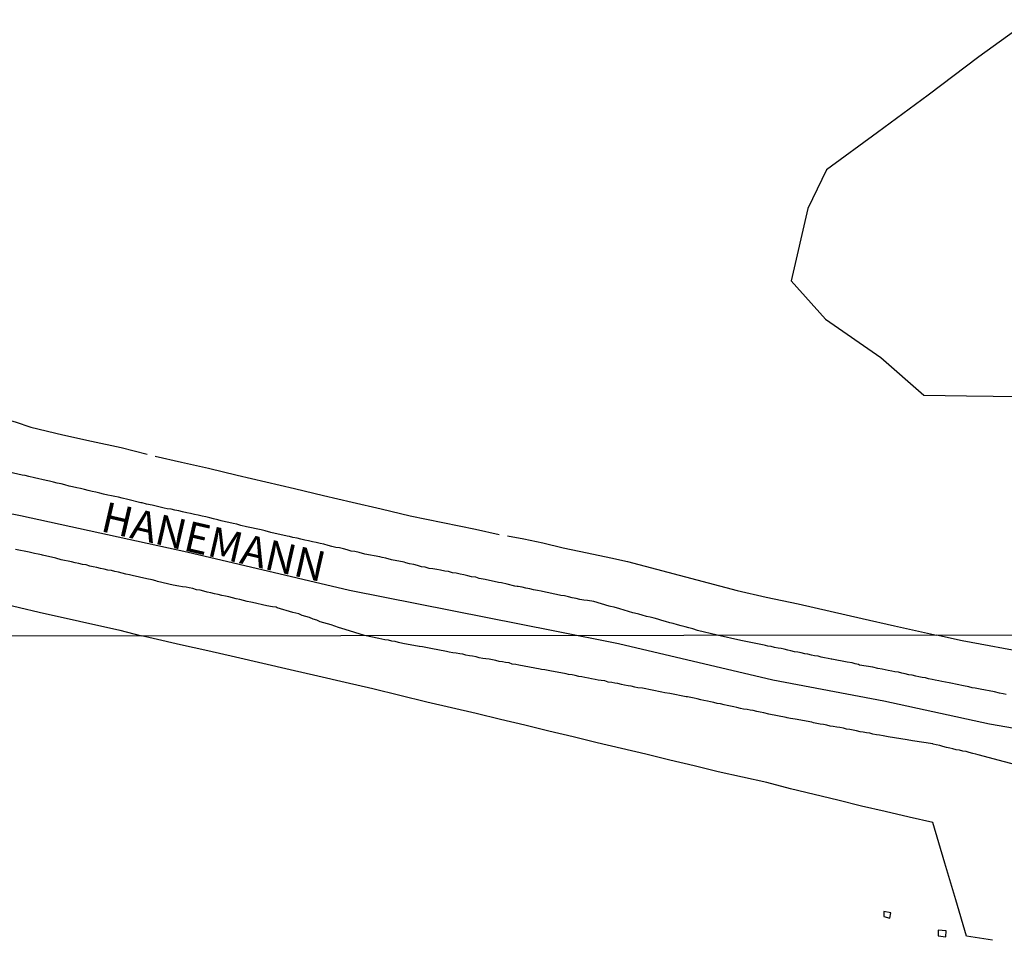
# Model space of a CAD drawing. Units: millimetres. Extents: x 187963 to 190373, y 1654889 to 1657663.
# Drawn here: x 190000 to 190082, y 1657083 to 1657159 of the extents above; entities that cross this region are included whole.
import ezdxf
from ezdxf.enums import TextEntityAlignment as Align

# ---------------------------------------------------------------- set-up
doc = ezdxf.new("R2010")
doc.units = ezdxf.units.MM
for name, color, linetype in [('V-BANHADO', 102, 'Continuous'), ('V-EDIFICACAO', 2, 'Continuous'), ('V-EIXO_DE_LOGRADOURO', 3, 'Continuous'), ('V-LOTE', 1, 'Continuous'), ('V-NOME_DOS_LOGRADOUROS', 255, 'Continuous'), ('V-QUADRA', 6, 'Continuous'), ('V-TESTADA', 5, 'Continuous'), ('V-VALETA', 242, 'Continuous'), ('X-LIMITE_1000', 7, 'Continuous')]:
    doc.layers.add(name, color=color, linetype=linetype)

msp = doc.modelspace()

# ---------------------------------------------------------------- linework, layer by layer
at = {"layer": 'V-BANHADO'}
msp.add_lwpolyline([(190083.82, 1657159.06), (190079.56, 1657155.99), (190075.39, 1657152.83), (190071.19, 1657149.74), (190066.99, 1657146.65), (190065.45, 1657143.45), (190064.06, 1657137.47), (190066.89, 1657134.31), (190071.46, 1657131.15), (190075.02, 1657128.03), (190078.54, 1657127.98), (190085.13, 1657127.88)], dxfattribs=at)
at = {"layer": 'V-EDIFICACAO'}
for points in [[(190071.73, 1657085.36), (190071.73, 1657084.94), (190072.21, 1657084.82), (190072.3, 1657085.26), (190071.73, 1657085.36)], [(190076.21, 1657083.81), (190076.22, 1657083.34), (190076.84, 1657083.28), (190076.88, 1657083.75)]]:
    msp.add_lwpolyline(points, close=True, dxfattribs=at)
at = {"layer": 'V-EIXO_DE_LOGRADOURO'}
msp.add_lwpolyline([(190086.66, 1657099.78), (190080.46, 1657100.85), (190071.73, 1657102.74), (190062.54, 1657104.47), (190049.8, 1657107.49), (190044.52, 1657108.54), (190027.56, 1657111.9), (190014.11, 1657115.05), (190000.37, 1657118.05), (189986.55, 1657120.75)], dxfattribs=at)
at = {"layer": 'V-LOTE'}
for points in [[(189998.65, 1657110.86), (190001.91, 1657110.11), (190005.25, 1657109.36), (190008.59, 1657108.61), (190010.37, 1657108.15)], [(190075.76, 1657092.72), (190073.8, 1657093.17), (190071.84, 1657093.62), (190069.88, 1657094.07), (190067.92, 1657094.55), (190065.96, 1657095.03), (190064, 1657095.51), (190062.04, 1657096.01), (190060.04, 1657096.46), (190058.04, 1657096.91), (190056.04, 1657097.39), (190054.04, 1657097.87), (190052.04, 1657098.35), (190050.04, 1657098.83), (190048.04, 1657099.31), (190046.04, 1657099.79), (190044.04, 1657100.27), (190042.04, 1657100.75), (190040.04, 1657101.23), (190038.04, 1657101.71), (190036, 1657102.18), (190033.96, 1657102.65), (190031.72, 1657103.21), (190029.48, 1657103.77), (190027.21, 1657104.29), (190024.94, 1657104.81), (190022.67, 1657105.33), (190020.4, 1657105.85), (190018.13, 1657106.37), (190015.86, 1657106.89), (190013.59, 1657107.41), (190011.33, 1657107.93), (190010.37, 1657108.15)], [(190080.69, 1657082.98), (190078.56, 1657083.31), (190077.67, 1657086.32), (190076.75, 1657089.35), (190075.76, 1657092.72)]]:
    msp.add_lwpolyline(points, dxfattribs=at)
at = {"layer": 'V-QUADRA'}
for points in [[(190081.84, 1657103.3), (190081.58, 1657103.34), (190081.29, 1657103.41), (190080.86, 1657103.51), (190079.69, 1657103.73), (190079.54, 1657103.77), (190079.28, 1657103.81), (190079.03, 1657103.85), (190078.73, 1657103.94), (190078.31, 1657104.02), (190077.26, 1657104.22), (190077.11, 1657104.26), (190076.81, 1657104.32), (190076.52, 1657104.37), (190076.26, 1657104.41), (190075.96, 1657104.49), (190075.71, 1657104.54), (190075.41, 1657104.6), (190075.15, 1657104.66), (190074.9, 1657104.71), (190074.6, 1657104.75), (190074.35, 1657104.81), (190074.05, 1657104.88), (190073.79, 1657104.92), (190073.49, 1657105), (190073.2, 1657105.05), (190072.94, 1657105.13), (190072.64, 1657105.17), (190072.39, 1657105.22), (190072.09, 1657105.28), (190071.83, 1657105.34), (190071.58, 1657105.39), (190071.21, 1657105.45), (190070.81, 1657105.54), (190069.72, 1657105.73), (190069.62, 1657105.77), (190069.36, 1657105.84), (190069.11, 1657105.9), (190068.68, 1657105.96), (190067.43, 1657106.2), (190067.36, 1657106.22), (190067.11, 1657106.28), (190066.81, 1657106.32), (190066.55, 1657106.39), (190066.3, 1657106.45), (190066, 1657106.49), (190065.75, 1657106.54), (190065.45, 1657106.62), (190065.19, 1657106.66), (190064.89, 1657106.75), (190064.6, 1657106.79), (190064.34, 1657106.83), (190064.04, 1657106.9), (190063.79, 1657106.96), (190063.49, 1657107.03), (190063.23, 1657107.09), (190062.98, 1657107.13), (190062.68, 1657107.18), (190062.42, 1657107.26), (190062.13, 1657107.3), (190061.93, 1657107.33), (190061.82, 1657107.36), (190059.91, 1657107.76), (190057.95, 1657108.19), (190056.31, 1657108.59), (190055.94, 1657108.71), (190055.6, 1657108.8), (190055.3, 1657108.88), (190054.96, 1657108.97), (190054.66, 1657109.05), (190054.32, 1657109.16), (190054.02, 1657109.22), (190053.68, 1657109.33), (190053.38, 1657109.42), (190053.04, 1657109.52), (190052.74, 1657109.59), (190052.4, 1657109.69), (190052.1, 1657109.74), (190051.76, 1657109.86), (190051.46, 1657109.93), (190051.12, 1657110.01), (190050.97, 1657110.04), (190049.89, 1657110.37), (190049.42, 1657110.5), (190049.12, 1657110.57), (190049.01, 1657110.59), (190047.75, 1657110.97), (190047.24, 1657111.06), (190046.94, 1657111.1), (190046.6, 1657111.14), (190046.3, 1657111.23), (190045.96, 1657111.29), (190045.66, 1657111.36), (190045.32, 1657111.44), (190045.02, 1657111.48), (190044.68, 1657111.57), (190044.39, 1657111.61), (190044.04, 1657111.7), (190043.75, 1657111.74), (190043.4, 1657111.82), (190043.11, 1657111.89), (190042.76, 1657111.95), (190042.47, 1657112.02), (190042.12, 1657112.08), (190041.83, 1657112.17), (190041.49, 1657112.21), (190041.42, 1657112.21), (190041.23, 1657112.26), (190040.59, 1657112.42), (190040.12, 1657112.51), (190039.88, 1657112.55), (190038.76, 1657112.81), (190038.29, 1657112.89), (190037.99, 1657112.98), (190037.65, 1657113.02), (190037.35, 1657113.1), (190037.01, 1657113.19), (190036.71, 1657113.23), (190036.37, 1657113.32), (190036.07, 1657113.36), (190035.73, 1657113.45), (190035.43, 1657113.49), (190035.09, 1657113.57), (190034.79, 1657113.62), (190034.45, 1657113.68), (190034.15, 1657113.72), (190033.81, 1657113.81), (190033.51, 1657113.85), (190033.17, 1657113.96), (190032.87, 1657114.04), (190032.53, 1657114.09), (190032.23, 1657114.17), (190032.08, 1657114.22), (190031.04, 1657114.43), (190030.57, 1657114.55), (190030.27, 1657114.62), (190030.08, 1657114.66), (190028.82, 1657114.9), (190028.35, 1657115.02), (190028.01, 1657115.11), (190027.71, 1657115.15), (190027.37, 1657115.24), (190027.07, 1657115.32), (190026.73, 1657115.41), (190026.43, 1657115.45), (190026.09, 1657115.53), (190025.79, 1657115.62), (190025.45, 1657115.71), (190025.15, 1657115.77), (190024.81, 1657115.86), (190024.51, 1657115.92), (190024.17, 1657115.98), (190023.87, 1657116.05), (190023.53, 1657116.13), (190023.23, 1657116.2), (190022.89, 1657116.28), (190022.59, 1657116.35), (190022.4, 1657116.39), (190021.06, 1657116.69), (190020.59, 1657116.81), (190020.27, 1657116.9), (190019.05, 1657117.16), (190018.59, 1657117.26), (190018.24, 1657117.37), (190018.24, 1657117.37), (190017.95, 1657117.43), (190017.6, 1657117.52), (190017.31, 1657117.56), (190016.96, 1657117.65), (190016.67, 1657117.73), (190016.33, 1657117.82), (190016.03, 1657117.88), (190015.69, 1657117.97), (190015.39, 1657118.03), (190015.05, 1657118.12), (190014.75, 1657118.16), (190014.41, 1657118.24), (190014.11, 1657118.31), (190013.77, 1657118.39), (190013.47, 1657118.46), (190013.13, 1657118.52), (190012.83, 1657118.61), (190012.49, 1657118.65), (190012.25, 1657118.7), (190011.25, 1657118.95), (190010.78, 1657119.03), (190010.44, 1657119.12), (190010.33, 1657119.14), (190009.25, 1657119.4), (190008.78, 1657119.52), (190008.48, 1657119.59), (190008.18, 1657119.65), (190007.88, 1657119.71), (190007.58, 1657119.78), (190007.24, 1657119.86), (190006.94, 1657119.93), (190006.6, 1657120.01), (190006.3, 1657120.08), (190005.96, 1657120.16), (190005.66, 1657120.23), (190005.32, 1657120.31), (190005.02, 1657120.38), (190004.68, 1657120.46), (190004.38, 1657120.52), (190004.04, 1657120.61), (190003.74, 1657120.69), (190003.4, 1657120.76), (190003.11, 1657120.85), (190002.76, 1657120.91), (190002.49, 1657120.98), (190001.53, 1657121.21), (190001.06, 1657121.31), (190000.76, 1657121.38), (190000.52, 1657121.42), (189999.44, 1657121.68)], [(190085.64, 1657096.68), (190079.52, 1657098.32), (190079.33, 1657098.36), (190079.07, 1657098.43), (190078.77, 1657098.51), (190078.52, 1657098.57), (190078.26, 1657098.62), (190077.96, 1657098.68), (190077.71, 1657098.72), (190077.41, 1657098.79), (190077.16, 1657098.85), (190076.9, 1657098.92), (190076.6, 1657099), (190076.35, 1657099.07), (190076.05, 1657099.13), (190075.79, 1657099.2), (190075.77, 1657099.22), (190074.09, 1657099.47), (190073.66, 1657099.56), (190073.64, 1657099.56), (190072.09, 1657099.79), (190071.66, 1657099.87), (190071.37, 1657099.92), (190071.11, 1657099.96), (190070.81, 1657100.02), (190070.56, 1657100.09), (190070.3, 1657100.13), (190070, 1657100.17), (190069.75, 1657100.21), (190069.45, 1657100.28), (190069.19, 1657100.34), (190068.9, 1657100.39), (190068.64, 1657100.43), (190068.38, 1657100.51), (190068.09, 1657100.56), (190067.83, 1657100.6), (190067.53, 1657100.64), (190067.28, 1657100.68), (190067.02, 1657100.75), (190066.72, 1657100.81), (190066.47, 1657100.85), (190066.17, 1657100.9), (190065.92, 1657100.96), (190065.77, 1657101.01), (190064.38, 1657101.26), (190064, 1657101.32), (190063.74, 1657101.36), (190063.64, 1657101.39), (190062.21, 1657101.68), (190061.79, 1657101.77), (190061.49, 1657101.83), (190061.23, 1657101.88), (190060.93, 1657101.96), (190060.68, 1657102), (190060.42, 1657102.05), (190060.13, 1657102.09), (190059.87, 1657102.15), (190059.57, 1657102.22), (190059.32, 1657102.28), (190059.06, 1657102.34), (190058.76, 1657102.39), (190058.51, 1657102.45), (190058.21, 1657102.51), (190057.95, 1657102.56), (190057.66, 1657102.64), (190057.4, 1657102.68), (190057.14, 1657102.73), (190056.85, 1657102.81), (190056.59, 1657102.85), (190056.29, 1657102.94), (190056.04, 1657102.98), (190055.78, 1657103.05), (190055.48, 1657103.09), (190055.38, 1657103.11), (190054.04, 1657103.37), (190053.61, 1657103.43), (190053.38, 1657103.48), (190053.38, 1657103.48), (190051.78, 1657103.81), (190051.4, 1657103.85), (190051.14, 1657103.9), (190050.84, 1657103.98), (190050.59, 1657104.02), (190050.29, 1657104.07), (190050.03, 1657104.13), (190049.74, 1657104.19), (190049.48, 1657104.24), (190049.23, 1657104.28), (190048.93, 1657104.32), (190048.67, 1657104.41), (190048.37, 1657104.45), (190048.12, 1657104.49), (190047.86, 1657104.54), (190047.57, 1657104.58), (190047.31, 1657104.64), (190047.01, 1657104.71), (190046.76, 1657104.75), (190046.5, 1657104.79), (190046.2, 1657104.86), (190045.95, 1657104.92), (190045.65, 1657104.96), (190045.46, 1657105.01), (190044.12, 1657105.26), (190043.69, 1657105.32), (190043.44, 1657105.37), (190043.33, 1657105.39), (190041.99, 1657105.64), (190041.56, 1657105.73), (190041.31, 1657105.77), (190041.01, 1657105.81), (190040.75, 1657105.9), (190040.45, 1657105.94), (190040.2, 1657105.98), (190039.94, 1657106.03), (190039.65, 1657106.09), (190039.39, 1657106.15), (190039.09, 1657106.2), (190038.84, 1657106.24), (190038.58, 1657106.28), (190038.28, 1657106.32), (190038.03, 1657106.41), (190037.73, 1657106.45), (190037.47, 1657106.49), (190037.18, 1657106.54), (190036.92, 1657106.62), (190036.67, 1657106.66), (190036.37, 1657106.71), (190036.11, 1657106.75), (190035.81, 1657106.79), (190035.58, 1657106.84), (190034.28, 1657107.09), (190033.86, 1657107.18), (190033.6, 1657107.22), (190033.34, 1657107.26), (190033.32, 1657107.27), (190031.98, 1657107.52), (190031.6, 1657107.6), (190031.34, 1657107.67), (190031.05, 1657107.71), (190030.79, 1657107.77), (190030.49, 1657107.81), (190030.24, 1657107.88), (190029.98, 1657107.92), (190028.8, 1657108.17), (190027.2, 1657108.67), (190026.94, 1657108.75), (190026.64, 1657108.84), (190026.35, 1657108.95), (190026.05, 1657109.05), (190025.75, 1657109.14), (190025.45, 1657109.22), (190025.15, 1657109.31), (190024.85, 1657109.44), (190024.56, 1657109.52), (190024.26, 1657109.65), (190023.96, 1657109.74), (190023.66, 1657109.82), (190023.36, 1657109.95), (190022.89, 1657110.08), (190021.59, 1657110.46), (190021.49, 1657110.5), (190021.19, 1657110.55), (190020.72, 1657110.63), (190019.54, 1657110.89), (190019.4, 1657110.93), (190019.1, 1657110.99), (190018.8, 1657111.06), (190018.5, 1657111.14), (190018.2, 1657111.21), (190017.9, 1657111.27), (190017.6, 1657111.36), (190017.31, 1657111.42), (190017.01, 1657111.48), (190016.71, 1657111.57), (190016.41, 1657111.61), (190016.11, 1657111.7), (190015.81, 1657111.76), (190015.51, 1657111.82), (190015.22, 1657111.91), (190014.92, 1657111.95), (190014.62, 1657112.04), (190014.32, 1657112.12), (190014.06, 1657112.15), (190013.77, 1657112.19), (190013.47, 1657112.25), (190013, 1657112.34), (190011.7, 1657112.64), (190011.55, 1657112.68), (190011.25, 1657112.76), (190010.82, 1657112.85), (190009.61, 1657113.13), (190009.37, 1657113.19), (190009.08, 1657113.23), (190008.78, 1657113.32), (190008.48, 1657113.4), (190008.18, 1657113.45), (190007.88, 1657113.53), (190007.58, 1657113.57), (190007.28, 1657113.66), (190006.99, 1657113.7), (190006.69, 1657113.79), (190006.39, 1657113.85), (190006.09, 1657113.91), (190005.79, 1657114), (190005.49, 1657114.04), (190005.19, 1657114.13), (190004.9, 1657114.17), (190004.6, 1657114.26), (190004.3, 1657114.3), (190004, 1657114.38), (190003.74, 1657114.43), (190003.28, 1657114.55), (190002.19, 1657114.81), (190002.12, 1657114.83), (190001.83, 1657114.9), (190001.53, 1657114.94), (190001.53, 1657114.94), (190001.1, 1657115.05), (189999.97, 1657115.28)]]:
    msp.add_lwpolyline(points, dxfattribs=at)
at = {"layer": 'V-TESTADA'}
for points in [[(189998.65, 1657110.86), (190001.91, 1657110.11), (190005.25, 1657109.36), (190008.59, 1657108.61), (190010.37, 1657108.15)], [(190075.76, 1657092.72), (190073.8, 1657093.17), (190071.84, 1657093.62), (190069.88, 1657094.07), (190067.92, 1657094.55), (190065.96, 1657095.03), (190064, 1657095.51), (190062.04, 1657096.01), (190060.04, 1657096.46), (190058.04, 1657096.91), (190056.04, 1657097.39), (190054.04, 1657097.87), (190052.04, 1657098.35), (190050.04, 1657098.83), (190048.04, 1657099.31), (190046.04, 1657099.79), (190044.04, 1657100.27), (190042.04, 1657100.75), (190040.04, 1657101.23), (190038.04, 1657101.71), (190036, 1657102.18), (190033.96, 1657102.65), (190031.72, 1657103.21), (190029.48, 1657103.77), (190027.21, 1657104.29), (190024.94, 1657104.81), (190022.67, 1657105.33), (190020.4, 1657105.85), (190018.13, 1657106.37), (190015.86, 1657106.89), (190013.59, 1657107.41), (190011.33, 1657107.93), (190010.37, 1657108.15)]]:
    msp.add_lwpolyline(points, dxfattribs=at)
at = {"layer": 'V-VALETA'}
for points in [[(189982.77, 1657129.76), (189985.34, 1657129.14), (189988.13, 1657128.52), (189991.03, 1657127.9), (189993.97, 1657127.27), (189996.93, 1657126.62), (189999.94, 1657125.82), (190001.23, 1657125.39), (190003.87, 1657124.74), (190006.25, 1657124.22), (190008.69, 1657123.7), (190010.83, 1657123.16)], [(190011.51, 1657122.99), (190013.69, 1657122.49), (190015.92, 1657121.99), (190018.28, 1657121.43), (190020.64, 1657120.87), (190023.02, 1657120.31), (190025.4, 1657119.75), (190027.78, 1657119.19), (190030.18, 1657118.63), (190032.58, 1657118.07), (190035.28, 1657117.51), (190037.98, 1657116.95), (190039.92, 1657116.52)], [(190040.63, 1657116.4), (190041.96, 1657116.15), (190043.55, 1657115.83), (190045.23, 1657115.42), (190047.19, 1657115.01), (190049.15, 1657114.58), (190050.53, 1657114.28), (190059.61, 1657111.89), (190062, 1657111.34), (190064.64, 1657110.78), (190067.29, 1657110.18), (190069.94, 1657109.58), (190072.59, 1657108.98), (190076.06, 1657108.21)], [(190085.91, 1657108.22), (190085.23, 1657106.41), (190083.84, 1657106.69), (190078.2, 1657107.74), (190076.06, 1657108.21)]]:
    msp.add_lwpolyline(points, dxfattribs=at)
at = {"layer": 'X-LIMITE_1000'}
msp.add_line((190370.848, 1657108.478), (187963.558, 1657106.098), dxfattribs=at)

# ---------------------------------------------------------------- texts
at = {"layer": 'V-NOME_DOS_LOGRADOUROS'}
msp.add_text('HANEMANN', height=2.5, rotation=347, dxfattribs=at).set_placement((190006.72, 1657116.05), align=Align.BOTTOM_LEFT)

doc.saveas('drawing.dxf')
